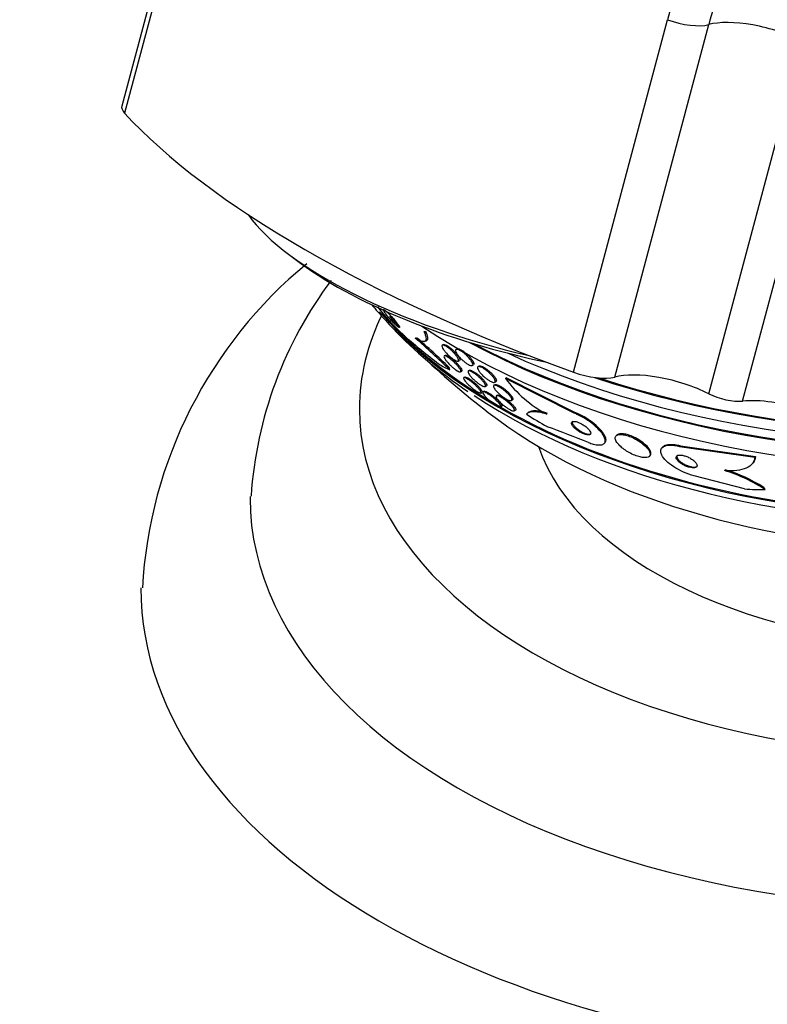
# Paper-space layout 'Layout1' of a CAD drawing. Units: millimetres. Extents: x 0 to 1328, y 0 to 2367.
# Drawn here: x 147 to 175, y 661 to 697 of the extents above; entities that cross this region are included whole.
import ezdxf
from ezdxf import colors
from ezdxf.entities.mleader import LeaderData, LeaderLine
from ezdxf.math import Vec2, Vec3

# ---------------------------------------------------------------- set-up
doc = ezdxf.new("R2010")
doc.units = ezdxf.units.MM
doc.layers.add('DV7_Défaut', color=7, linetype='Continuous')
doc.layers.add('Défaut', color=7, linetype='Continuous')

# ---------------------------------------------------------------- blocks, each defined once
blk = doc.blocks.new('_DOT')
at = {"color": 0}
blk.add_line((0, 0), (-1, 0), dxfattribs=at)
at = {"color": 0, "const_width": 0.333}
blk.add_lwpolyline([(-0.1665, 0, 1), (0.1665, 0, 1)], format="xyb", close=True, dxfattribs=at)
blk = doc.blocks.new('SE6')
at = {"layer": 'DV7_Défaut', "color": 7, "linetype": 'Continuous'}
for p, q in [((154.482, 706.839), (151.041, 693.936)), ((154.583, 706.581), (151.142, 693.678)), ((167.571, 684.193), (171.012, 697.095)), ((169.087, 684.013), (172.528, 696.916)), ((172.524, 683.402), (175.965, 696.305)), ((173.767, 683.134), (177.208, 696.036)), ((157.052, 688.582), (157.383, 688.327)), ((162.104, 685.683), (162.154, 685.699)), ((162.114, 685.311), (162.164, 685.327)), ((162.812, 685.206), (162.773, 685.183)), ((162.886, 684.809), (162.845, 684.786)), ((163.317, 685.046), (163.278, 685.023)), ((163.357, 684.596), (163.396, 684.619)), ((163.869, 684.441), (163.91, 684.464)), ((163.441, 684.206), (163.483, 684.23)), ((163.77, 684.258), (163.73, 684.235)), ((164.118, 684.416), (164.08, 684.394)), ((163.599, 684.016), (163.559, 683.993)), ((164.703, 683.735), (164.662, 683.712)), ((164.693, 683.824), (164.732, 683.847)), ((165.086, 683.96), (165.114, 683.989)), ((167.6, 682.691), (165.086, 683.96)), ((167.627, 682.72), (165.114, 683.989)), ((164.184, 683.43), (164.225, 683.454)), ((164.306, 683.494), (164.262, 683.469)), ((164.346, 683.667), (164.388, 683.691)), ((164.797, 683.351), (164.756, 683.327)), ((165.299, 683.156), (165.342, 683.18)), ((164.907, 682.918), (164.952, 682.943)), ((165.406, 682.779), (165.448, 682.803)), ((165.892, 682.692), (165.871, 682.669)), ((167.6, 682.691), (167.627, 682.72)), ((168.701, 681.583), (168.729, 681.612)), ((169.159, 681.889), (169.132, 681.86)), ((170.845, 681.46), (170.817, 681.43)), ((171.461, 681.473), (171.488, 681.501)), ((171.461, 681.473), (174.213, 681.079)), ((171.488, 681.501), (174.24, 681.108)), ((170.354, 681.115), (170.383, 681.145)), ((174.09, 680.81), (174.118, 680.839)), ((174.213, 681.079), (174.24, 681.108)), ((173.84, 679.917), (171.991, 680.399))]:
    blk.add_line(p, q, dxfattribs=at)
for centre, radius, start, end in [((168.351, 675.358), 16.582, 129.4566, 176.7617), ((170.507, 678.682), 14.764, 143.0751, 176.2305), ((181.738, 705.385), 28.55, 221.6764, 223.3436), ((183.904, 711.644), 34.487, 229.3068, 231.9334), ((145.431, 666.388), 25.107, 45.4341, 49.3583), ((145.453, 666.353), 25.164, 45.7151, 49.3845), ((181.738, 705.385), 28.5, 226.8428, 233.51), ((168.764, 686.699), 4.586, 216.6836, 241.863), ((91.084, 482.373), 213.622, 68.85891, 69.29473), ((171.376, 674.989), 5.864, 56.7778, 72.8497), ((171.382, 674.955), 5.931, 57.8152, 72.8332)]:
    blk.add_arc(centre, radius, start, end, dxfattribs=at)
for centre, major_axis, ratio, start_param, end_param in [((222.798, 705.23), (-38.968, -67.495), 0.57735, 3.144122, 5.148721), ((223.367, 704.901), (-38.256, -66.261), 0.57735, -1.171595, -1.134464), ((171.455, 697.448), (-1.315, 0.351), 0.345066, 1.320397, 2.61052), ((174.498, 695.938), (-2.416, 0.644), 0.345066, 4.15466, 5.752113), ((181.738, 697.424), (-26.834, 0), 0.57735, 1.048142, 2.960768), ((152.356, 693.586), (1.315, -0.351), 0.345066, 3.141593, 3.63768), ((177.012, 691.709), (-28.021, 7.472), 0.345066, 0.496087, 1.320397), ((181.738, 697.424), (-26.78, 0), 0.57735, 1.053997, 2.881222), ((181.738, 696.894), (-26.588, 0), 0.57735, 0.897344, 2.861356), ((181.738, 696.404), (-26.346, 0), 0.57735, 0.819174, 2.86708), ((181.738, 696.404), (-26.292, 0), 0.57735, 0.82685, 2.799385), ((181.738, 695.587), (-25.906, 0), 0.57735, 0.706313, 2.807888), ((165.87, 688.732), (10.629, -2.834), 0.345066, 3.531135, 4.812256), ((165.8, 688.471), (10.145, -2.706), 0.345066, 3.831914, 4.88815), ((181.738, 692.729), (-23.976, 0), 0.57735, 0.453788, 0.474764), ((181.738, 682.843), (-22, 0), 0.57735, 6.003135, 6.283185), ((181.738, 692.729), (23.917, 0), 0.57735, 3.617637, 5.032573), ((181.738, 682.843), (-22, 0), 0.57735, 0, 3.407409), ((181.738, 692.321), (-23.645, 0), 0.57735, 0.498917, 0.703881), ((181.738, 692.729), (-23.976, 0), 0.57735, 0.526754, 2.603618), ((160.669, 698.75), (4.644, -14.749), 0.390964, -0.408449, -0.350733), ((181.738, 692.321), (-23.645, 0), 0.57735, 0.718359, 2.534755), ((162.244, 684.243), (0.601, -1.908), 0.390964, 1.46529, 1.513291), ((168.014, 684.546), (1.315, -0.351), 0.345066, 4.46199, 5.752113), ((171.057, 683.036), (2.416, -0.644), 0.345066, 1.013067, 2.61052), ((173.111, 683.549), (0.966, -0.258), 0.345066, 4.15466, 5.546244), ((175.406, 682.096), (2.416, -0.644), 0.345066, 1.391509, 2.404652), ((170.226, 693.227), (11.228, -10.631), 0.716436, -1.302611, -1.244352), ((181.738, 690.11), (-21.5, 0), 0.57735, 0.662755, 2.478838), ((181.738, 683.251), (-15.75, 0), 0.57735, 0.196525, 2.945067), ((170.226, 693.227), (11.228, -10.631), 0.716436, -0.705144, -0.647428), ((173.113, 679.476), (1.452, -1.375), 0.716436, 1.168595, 1.216596), ((181.738, 679.578), (-26, 0), 0.57735, 6.279179, 6.283185), ((181.738, 679.578), (-26, 0), 0.57735, 0, 3.145333), ((181.738, 676.312), (-30, 0), 0.57735, 0.000805, 3.126221)]:
    blk.add_ellipse(centre, major_axis=major_axis, ratio=ratio, start_param=start_param, end_param=end_param, dxfattribs=at)
for points, knots in [([(161.419, 685.496), (161.38, 685.53), (161.338, 685.568), (161.294, 685.609), (161.229, 685.67), (161.158, 685.739), (161.088, 685.811), (161.013, 685.887), (160.937, 685.968), (160.864, 686.048), (160.782, 686.138), (160.701, 686.23), (160.628, 686.317), (160.546, 686.414), (160.471, 686.508), (160.409, 686.591)], [0, 0, 0, 0, 0.128463, 0.128463, 0.128463, 0.31756, 0.31756, 0.31756, 0.518435, 0.518435, 0.518435, 0.745735, 0.745735, 0.745735, 1, 1, 1, 1]), ([(160.759, 686.259), (160.789, 686.221), (160.824, 686.18), (160.861, 686.139), (160.897, 686.098), (160.937, 686.055), (160.975, 686.016), (161.01, 685.98), (161.044, 685.946), (161.075, 685.918), (161.102, 685.894), (161.126, 685.873), (161.146, 685.858), (161.164, 685.844), (161.179, 685.834), (161.189, 685.829), (161.2, 685.825), (161.206, 685.825), (161.208, 685.829), (161.211, 685.834), (161.209, 685.843), (161.202, 685.857), (161.195, 685.872), (161.183, 685.893), (161.167, 685.917), (161.149, 685.944), (161.125, 685.976), (161.098, 686.011), (161.069, 686.049), (161.035, 686.09), (160.998, 686.133), (160.962, 686.175), (160.922, 686.219), (160.883, 686.261), (160.847, 686.299), (160.811, 686.336), (160.778, 686.367), (160.749, 686.395), (160.722, 686.419), (160.699, 686.438), (160.679, 686.454), (160.662, 686.467), (160.649, 686.474), (160.636, 686.481), (160.628, 686.484), (160.623, 686.482), (160.618, 686.479), (160.618, 686.472), (160.622, 686.461), (160.626, 686.448), (160.635, 686.431), (160.649, 686.409), (160.664, 686.385), (160.684, 686.356), (160.708, 686.324), (160.723, 686.304), (160.74, 686.282), (160.759, 686.259)], [0, 0, 0, 0, 0.062521, 0.062521, 0.062521, 0.125428, 0.125428, 0.125428, 0.181962, 0.181962, 0.181962, 0.230455, 0.230455, 0.230455, 0.274525, 0.274525, 0.274525, 0.31864, 0.31864, 0.31864, 0.366276, 0.366276, 0.366276, 0.419799, 0.419799, 0.419799, 0.479998, 0.479998, 0.479998, 0.544969, 0.544969, 0.544969, 0.609622, 0.609622, 0.609622, 0.668088, 0.668088, 0.668088, 0.718323, 0.718323, 0.718323, 0.763168, 0.763168, 0.763168, 0.80699, 0.80699, 0.80699, 0.853414, 0.853414, 0.853414, 0.905047, 0.905047, 0.905047, 0.963221, 0.963221, 0.963221, 1, 1, 1, 1]), ([(160.841, 686.236), (160.873, 686.198), (160.909, 686.157), (160.945, 686.117), (160.982, 686.078), (161.02, 686.037), (161.057, 686.001), (161.089, 685.968), (161.121, 685.938), (161.149, 685.913), (161.164, 685.9), (161.178, 685.888), (161.19, 685.879)], [0, 0, 0, 0, 0.295511, 0.295511, 0.295511, 0.593121, 0.593121, 0.593121, 0.857701, 0.857701, 0.857701, 1, 1, 1, 1]), ([(162.104, 685.683), (162.144, 685.592), (162.168, 685.516), (162.184, 685.396), (162.176, 685.352), (162.123, 685.306), (162.078, 685.303), (161.956, 685.339), (161.877, 685.379), (161.784, 685.439)], [0, 0, 0, 0, 0.25, 0.25, 0.5, 0.5, 0.75, 0.75, 1, 1, 1, 1]), ([(162.154, 685.699), (162.194, 685.608), (162.218, 685.532), (162.235, 685.411), (162.226, 685.368), (162.192, 685.338), (162.183, 685.333), (162.172, 685.33)], [0, 0, 0, 0, 0.436481, 0.436481, 0.872961, 0.872961, 1, 1, 1, 1]), ([(162.978, 684.831), (162.942, 684.866), (162.909, 684.902), (162.881, 684.935), (162.853, 684.969), (162.828, 685.002), (162.809, 685.031), (162.788, 685.062), (162.773, 685.091), (162.765, 685.115), (162.756, 685.139), (162.755, 685.159), (162.761, 685.171), (162.767, 685.183), (162.78, 685.189), (162.801, 685.187), (162.819, 685.185), (162.844, 685.177), (162.872, 685.163), (162.898, 685.15), (162.928, 685.132), (162.959, 685.111), (162.988, 685.091), (163.019, 685.067), (163.049, 685.042), (163.08, 685.016), (163.111, 684.988), (163.14, 684.96), (163.171, 684.93), (163.2, 684.899), (163.227, 684.869), (163.256, 684.836), (163.281, 684.804), (163.302, 684.774), (163.325, 684.741), (163.344, 684.711), (163.355, 684.686), (163.368, 684.659), (163.373, 684.636), (163.372, 684.62), (163.37, 684.605), (163.361, 684.595), (163.344, 684.593), (163.329, 684.591), (163.307, 684.596), (163.279, 684.607), (163.255, 684.617), (163.227, 684.633), (163.196, 684.653), (163.167, 684.671), (163.137, 684.693), (163.106, 684.717), (163.075, 684.742), (163.044, 684.768), (163.015, 684.796), (163.002, 684.807), (162.99, 684.819), (162.978, 684.831)], [0, 0, 0, 0, 0.05683, 0.05683, 0.05683, 0.113392, 0.113392, 0.113392, 0.174511, 0.174511, 0.174511, 0.238014, 0.238014, 0.238014, 0.299106, 0.299106, 0.299106, 0.353996, 0.353996, 0.353996, 0.402686, 0.402686, 0.402686, 0.44821, 0.44821, 0.44821, 0.494108, 0.494108, 0.494108, 0.54322, 0.54322, 0.54322, 0.597404, 0.597404, 0.597404, 0.657032, 0.657032, 0.657032, 0.720173, 0.720173, 0.720173, 0.782497, 0.782497, 0.782497, 0.839424, 0.839424, 0.839424, 0.889592, 0.889592, 0.889592, 0.935455, 0.935455, 0.935455, 0.980742, 0.980742, 0.980742, 1, 1, 1, 1]), ([(162.81, 685.205), (162.819, 685.21), (162.832, 685.211), (162.848, 685.208), (162.867, 685.205), (162.893, 685.195), (162.922, 685.18), (162.949, 685.166), (162.979, 685.147), (163.01, 685.125), (163.039, 685.104), (163.07, 685.08), (163.101, 685.054), (163.131, 685.028), (163.162, 685), (163.191, 684.971), (163.222, 684.941), (163.251, 684.909), (163.277, 684.879), (163.305, 684.846), (163.33, 684.814), (163.35, 684.785), (163.372, 684.752), (163.389, 684.723), (163.399, 684.698), (163.41, 684.673), (163.414, 684.651), (163.41, 684.637), (163.408, 684.63), (163.404, 684.624), (163.398, 684.62)], [0, 0, 0, 0, 0.089884, 0.089884, 0.089884, 0.197865, 0.197865, 0.197865, 0.293958, 0.293958, 0.293958, 0.384657, 0.384657, 0.384657, 0.47695, 0.47695, 0.47695, 0.576303, 0.576303, 0.576303, 0.686133, 0.686133, 0.686133, 0.806683, 0.806683, 0.806683, 0.933394, 0.933394, 0.933394, 1, 1, 1, 1]), ([(162.884, 684.808), (162.887, 684.81), (162.892, 684.811), (162.897, 684.811), (162.911, 684.812), (162.932, 684.807), (162.96, 684.794), (162.983, 684.784), (163.012, 684.767), (163.042, 684.747), (163.07, 684.728), (163.1, 684.706), (163.131, 684.682), (163.161, 684.658), (163.191, 684.632), (163.22, 684.605), (163.251, 684.577), (163.281, 684.547), (163.309, 684.519), (163.339, 684.488), (163.367, 684.456), (163.391, 684.427), (163.418, 684.395), (163.44, 684.365), (163.457, 684.338), (163.475, 684.31), (163.487, 684.285), (163.492, 684.266), (163.496, 684.249), (163.493, 684.236), (163.484, 684.23)], [0, 0, 0, 0, 0.041825, 0.041825, 0.041825, 0.157914, 0.157914, 0.157914, 0.257883, 0.257883, 0.257883, 0.347597, 0.347597, 0.347597, 0.43565, 0.43565, 0.43565, 0.529126, 0.529126, 0.529126, 0.633091, 0.633091, 0.633091, 0.750005, 0.750005, 0.750005, 0.877772, 0.877772, 0.877772, 1, 1, 1, 1]), ([(163.458, 684.685), (163.423, 684.72), (163.39, 684.756), (163.363, 684.791), (163.335, 684.825), (163.312, 684.857), (163.295, 684.887), (163.277, 684.918), (163.266, 684.946), (163.261, 684.968), (163.257, 684.99), (163.26, 685.008), (163.27, 685.018), (163.28, 685.028), (163.298, 685.031), (163.321, 685.027), (163.342, 685.024), (163.369, 685.015), (163.399, 685), (163.426, 684.987), (163.457, 684.969), (163.488, 684.947), (163.519, 684.927), (163.551, 684.903), (163.582, 684.877), (163.614, 684.851), (163.645, 684.822), (163.675, 684.793), (163.707, 684.762), (163.736, 684.731), (163.762, 684.7), (163.791, 684.666), (163.816, 684.633), (163.835, 684.604), (163.856, 684.571), (163.871, 684.542), (163.88, 684.517), (163.889, 684.491), (163.89, 684.471), (163.884, 684.457), (163.878, 684.443), (163.864, 684.436), (163.844, 684.436), (163.826, 684.436), (163.801, 684.442), (163.772, 684.454), (163.746, 684.465), (163.716, 684.481), (163.685, 684.5), (163.655, 684.519), (163.624, 684.542), (163.592, 684.566), (163.561, 684.591), (163.529, 684.618), (163.499, 684.646), (163.485, 684.659), (163.471, 684.672), (163.458, 684.685)], [0, 0, 0, 0, 0.058579, 0.058579, 0.058579, 0.116943, 0.116943, 0.116943, 0.178899, 0.178899, 0.178899, 0.241349, 0.241349, 0.241349, 0.299858, 0.299858, 0.299858, 0.35217, 0.35217, 0.35217, 0.39962, 0.39962, 0.39962, 0.445428, 0.445428, 0.445428, 0.492731, 0.492731, 0.492731, 0.543885, 0.543885, 0.543885, 0.600149, 0.600149, 0.600149, 0.661048, 0.661048, 0.661048, 0.723779, 0.723779, 0.723779, 0.783889, 0.783889, 0.783889, 0.838039, 0.838039, 0.838039, 0.886489, 0.886489, 0.886489, 0.932245, 0.932245, 0.932245, 0.978704, 0.978704, 0.978704, 1, 1, 1, 1]), ([(163.316, 685.045), (163.319, 685.047), (163.323, 685.049), (163.327, 685.05), (163.343, 685.053), (163.365, 685.051), (163.392, 685.042), (163.417, 685.033), (163.446, 685.02), (163.477, 685.002), (163.506, 684.985), (163.537, 684.964), (163.568, 684.941), (163.6, 684.917), (163.632, 684.891), (163.662, 684.864), (163.694, 684.836), (163.726, 684.805), (163.754, 684.776), (163.785, 684.743), (163.813, 684.71), (163.836, 684.68), (163.862, 684.646), (163.883, 684.614), (163.898, 684.586), (163.915, 684.556), (163.924, 684.529), (163.927, 684.509), (163.929, 684.488), (163.924, 684.473), (163.911, 684.465), (163.91, 684.465), (163.91, 684.465), (163.91, 684.465)], [0, 0, 0, 0, 0.0316992, 0.0316992, 0.0316992, 0.1433687, 0.1433687, 0.1433687, 0.242992, 0.242992, 0.242992, 0.335545, 0.335545, 0.335545, 0.427743, 0.427743, 0.427743, 0.5252584, 0.5252584, 0.5252584, 0.6319512, 0.6319512, 0.6319512, 0.7490027, 0.7490027, 0.7490027, 0.8734661, 0.8734661, 0.8734661, 0.9978182, 0.9978182, 0.9978182, 1, 1, 1, 1]), ([(163.063, 684.451), (163.027, 684.486), (162.993, 684.521), (162.964, 684.554), (162.935, 684.587), (162.909, 684.619), (162.889, 684.647), (162.867, 684.678), (162.851, 684.705), (162.842, 684.727), (162.833, 684.75), (162.831, 684.768), (162.837, 684.778), (162.843, 684.788), (162.857, 684.791), (162.878, 684.786), (162.896, 684.782), (162.921, 684.772), (162.951, 684.755), (162.976, 684.741), (163.006, 684.722), (163.037, 684.7), (163.065, 684.679), (163.096, 684.655), (163.126, 684.629), (163.156, 684.604), (163.187, 684.576), (163.215, 684.549), (163.247, 684.519), (163.276, 684.489), (163.302, 684.46), (163.332, 684.428), (163.358, 684.396), (163.38, 684.368), (163.404, 684.336), (163.423, 684.307), (163.435, 684.283), (163.448, 684.258), (163.455, 684.237), (163.453, 684.223), (163.451, 684.21), (163.442, 684.202), (163.424, 684.203), (163.408, 684.204), (163.386, 684.212), (163.358, 684.226), (163.334, 684.238), (163.305, 684.255), (163.274, 684.276), (163.246, 684.296), (163.215, 684.318), (163.185, 684.343), (163.155, 684.367), (163.125, 684.394), (163.096, 684.42), (163.085, 684.431), (163.074, 684.441), (163.063, 684.451)], [0, 0, 0, 0, 0.057382, 0.057382, 0.057382, 0.11445, 0.11445, 0.11445, 0.177052, 0.177052, 0.177052, 0.242468, 0.242468, 0.242468, 0.304846, 0.304846, 0.304846, 0.359614, 0.359614, 0.359614, 0.407104, 0.407104, 0.407104, 0.451187, 0.451187, 0.451187, 0.495954, 0.495954, 0.495954, 0.544541, 0.544541, 0.544541, 0.599034, 0.599034, 0.599034, 0.659904, 0.659904, 0.659904, 0.724903, 0.724903, 0.724903, 0.788764, 0.788764, 0.788764, 0.8459, 0.8459, 0.8459, 0.894966, 0.894966, 0.894966, 0.939292, 0.939292, 0.939292, 0.9833, 0.9833, 0.9833, 1, 1, 1, 1]), ([(163.951, 683.896), (163.913, 683.931), (163.877, 683.966), (163.847, 684), (163.816, 684.033), (163.79, 684.065), (163.769, 684.094), (163.747, 684.125), (163.731, 684.153), (163.723, 684.175), (163.714, 684.198), (163.713, 684.217), (163.721, 684.227), (163.728, 684.237), (163.743, 684.241), (163.766, 684.237), (163.786, 684.234), (163.812, 684.225), (163.842, 684.21), (163.868, 684.197), (163.898, 684.18), (163.929, 684.16), (163.959, 684.14), (163.991, 684.117), (164.021, 684.093), (164.053, 684.068), (164.085, 684.041), (164.115, 684.015), (164.148, 683.985), (164.179, 683.955), (164.207, 683.926), (164.238, 683.893), (164.266, 683.861), (164.288, 683.832), (164.313, 683.8), (164.332, 683.771), (164.345, 683.746), (164.357, 683.72), (164.363, 683.699), (164.36, 683.685), (164.357, 683.671), (164.346, 683.663), (164.327, 683.663), (164.31, 683.663), (164.286, 683.67), (164.257, 683.682), (164.232, 683.693), (164.203, 683.709), (164.172, 683.728), (164.143, 683.746), (164.111, 683.767), (164.08, 683.79), (164.049, 683.813), (164.017, 683.839), (163.987, 683.865), (163.975, 683.875), (163.963, 683.886), (163.951, 683.896)], [0, 0, 0, 0, 0.058913, 0.058913, 0.058913, 0.117539, 0.117539, 0.117539, 0.181232, 0.181232, 0.181232, 0.246325, 0.246325, 0.246325, 0.306914, 0.306914, 0.306914, 0.359561, 0.359561, 0.359561, 0.405818, 0.405818, 0.405818, 0.449815, 0.449815, 0.449815, 0.495392, 0.495392, 0.495392, 0.545404, 0.545404, 0.545404, 0.601585, 0.601585, 0.601585, 0.663796, 0.663796, 0.663796, 0.728971, 0.728971, 0.728971, 0.791419, 0.791419, 0.791419, 0.846342, 0.846342, 0.846342, 0.893822, 0.893822, 0.893822, 0.937765, 0.937765, 0.937765, 0.982396, 0.982396, 0.982396, 1, 1, 1, 1]), ([(163.769, 684.257), (163.771, 684.259), (163.774, 684.26), (163.778, 684.261), (163.792, 684.264), (163.814, 684.261), (163.841, 684.251), (163.864, 684.242), (163.893, 684.229), (163.924, 684.211), (163.952, 684.194), (163.983, 684.174), (164.014, 684.152), (164.045, 684.129), (164.077, 684.105), (164.108, 684.079), (164.14, 684.052), (164.172, 684.023), (164.201, 683.995), (164.234, 683.964), (164.264, 683.932), (164.289, 683.903), (164.318, 683.87), (164.342, 683.839), (164.361, 683.811), (164.38, 683.781), (164.393, 683.755), (164.399, 683.735), (164.404, 683.714), (164.401, 683.699), (164.39, 683.692), (164.389, 683.692), (164.389, 683.692), (164.389, 683.691)], [0, 0, 0, 0, 0.029233, 0.029233, 0.029233, 0.14288, 0.14288, 0.14288, 0.240978, 0.240978, 0.240978, 0.330149, 0.330149, 0.330149, 0.418815, 0.418815, 0.418815, 0.513718, 0.513718, 0.513718, 0.619577, 0.619577, 0.619577, 0.738298, 0.738298, 0.738298, 0.866928, 0.866928, 0.866928, 0.996273, 0.996273, 0.996273, 1, 1, 1, 1]), ([(164.29, 684.038), (164.252, 684.072), (164.217, 684.108), (164.186, 684.142), (164.156, 684.176), (164.13, 684.209), (164.11, 684.239), (164.088, 684.271), (164.073, 684.3), (164.065, 684.325), (164.058, 684.349), (164.058, 684.369), (164.066, 684.382), (164.074, 684.394), (164.09, 684.4), (164.112, 684.399), (164.132, 684.398), (164.158, 684.392), (164.188, 684.38), (164.214, 684.369), (164.245, 684.353), (164.277, 684.334), (164.307, 684.316), (164.34, 684.294), (164.372, 684.271), (164.405, 684.246), (164.438, 684.219), (164.468, 684.192), (164.502, 684.162), (164.534, 684.131), (164.562, 684.101), (164.594, 684.068), (164.621, 684.035), (164.644, 684.005), (164.668, 683.972), (164.686, 683.941), (164.698, 683.914), (164.71, 683.887), (164.715, 683.864), (164.711, 683.848), (164.707, 683.832), (164.696, 683.822), (164.677, 683.819), (164.66, 683.817), (164.636, 683.82), (164.608, 683.83), (164.583, 683.838), (164.553, 683.852), (164.521, 683.869), (164.492, 683.885), (164.46, 683.906), (164.428, 683.928), (164.395, 683.951), (164.362, 683.976), (164.331, 684.002), (164.317, 684.014), (164.304, 684.026), (164.29, 684.038)], [0, 0, 0, 0, 0.058945, 0.058945, 0.058945, 0.117657, 0.117657, 0.117657, 0.180328, 0.180328, 0.180328, 0.243536, 0.243536, 0.243536, 0.302404, 0.302404, 0.302404, 0.3545, 0.3545, 0.3545, 0.40139, 0.40139, 0.40139, 0.446609, 0.446609, 0.446609, 0.493488, 0.493488, 0.493488, 0.544511, 0.544511, 0.544511, 0.601024, 0.601024, 0.601024, 0.662549, 0.662549, 0.662549, 0.726059, 0.726059, 0.726059, 0.786667, 0.786667, 0.786667, 0.840725, 0.840725, 0.840725, 0.888639, 0.888639, 0.888639, 0.933762, 0.933762, 0.933762, 0.979732, 0.979732, 0.979732, 1, 1, 1, 1]), ([(164.117, 684.415), (164.128, 684.422), (164.144, 684.424), (164.164, 684.421), (164.186, 684.418), (164.213, 684.409), (164.243, 684.395), (164.271, 684.383), (164.302, 684.366), (164.334, 684.346), (164.365, 684.326), (164.398, 684.304), (164.43, 684.279), (164.463, 684.254), (164.496, 684.226), (164.526, 684.198), (164.56, 684.167), (164.591, 684.136), (164.619, 684.106), (164.649, 684.072), (164.675, 684.039), (164.696, 684.009), (164.719, 683.977), (164.735, 683.947), (164.744, 683.922), (164.753, 683.897), (164.754, 683.876), (164.748, 683.862), (164.745, 683.856), (164.74, 683.852), (164.735, 683.848)], [0, 0, 0, 0, 0.096857, 0.096857, 0.096857, 0.198605, 0.198605, 0.198605, 0.291134, 0.291134, 0.291134, 0.381703, 0.381703, 0.381703, 0.47671, 0.47671, 0.47671, 0.580759, 0.580759, 0.580759, 0.695989, 0.695989, 0.695989, 0.820537, 0.820537, 0.820537, 0.947352, 0.947352, 0.947352, 1, 1, 1, 1]), ([(163.793, 683.676), (163.755, 683.711), (163.718, 683.746), (163.687, 683.778), (163.656, 683.811), (163.629, 683.841), (163.608, 683.868), (163.585, 683.898), (163.568, 683.925), (163.558, 683.945), (163.549, 683.966), (163.547, 683.982), (163.555, 683.99), (163.561, 683.996), (163.573, 683.997), (163.59, 683.993), (163.608, 683.989), (163.632, 683.979), (163.661, 683.964), (163.686, 683.951), (163.715, 683.932), (163.746, 683.911), (163.774, 683.892), (163.805, 683.869), (163.835, 683.846), (163.866, 683.822), (163.897, 683.796), (163.926, 683.77), (163.959, 683.741), (163.99, 683.712), (164.018, 683.685), (164.05, 683.653), (164.078, 683.623), (164.103, 683.595), (164.13, 683.563), (164.152, 683.534), (164.167, 683.51), (164.184, 683.484), (164.193, 683.463), (164.194, 683.449), (164.195, 683.435), (164.187, 683.428), (164.17, 683.428), (164.157, 683.429), (164.14, 683.434), (164.118, 683.444), (164.096, 683.453), (164.069, 683.468), (164.039, 683.487), (164.012, 683.504), (163.982, 683.524), (163.952, 683.547), (163.922, 683.569), (163.891, 683.593), (163.861, 683.617), (163.838, 683.637), (163.815, 683.657), (163.793, 683.676)], [0, 0, 0, 0, 0.059331, 0.059331, 0.059331, 0.118316, 0.118316, 0.118316, 0.183687, 0.183687, 0.183687, 0.251151, 0.251151, 0.251151, 0.303297, 0.303297, 0.303297, 0.355869, 0.355869, 0.355869, 0.401913, 0.401913, 0.401913, 0.444472, 0.444472, 0.444472, 0.488063, 0.488063, 0.488063, 0.536108, 0.536108, 0.536108, 0.590953, 0.590953, 0.590953, 0.653227, 0.653227, 0.653227, 0.720376, 0.720376, 0.720376, 0.786046, 0.786046, 0.786046, 0.833555, 0.833555, 0.833555, 0.881361, 0.881361, 0.881361, 0.924625, 0.924625, 0.924625, 0.96697, 0.96697, 0.96697, 1, 1, 1, 1]), ([(163.599, 684.016), (163.607, 684.021), (163.619, 684.021), (163.637, 684.015), (163.656, 684.01), (163.681, 683.999), (163.71, 683.983), (163.735, 683.969), (163.765, 683.95), (163.795, 683.929), (163.824, 683.909), (163.855, 683.886), (163.885, 683.863), (163.916, 683.838), (163.947, 683.812), (163.976, 683.786), (164.009, 683.757), (164.04, 683.728), (164.067, 683.7), (164.099, 683.668), (164.128, 683.638), (164.151, 683.61), (164.178, 683.579), (164.199, 683.55), (164.213, 683.527), (164.229, 683.502), (164.237, 683.482), (164.235, 683.469), (164.235, 683.463), (164.232, 683.458), (164.228, 683.455)], [0, 0, 0, 0, 0.09918, 0.09918, 0.09918, 0.202509, 0.202509, 0.202509, 0.293489, 0.293489, 0.293489, 0.378464, 0.378464, 0.378464, 0.466284, 0.466284, 0.466284, 0.563606, 0.563606, 0.563606, 0.674905, 0.674905, 0.674905, 0.800975, 0.800975, 0.800975, 0.93593, 0.93593, 0.93593, 1, 1, 1, 1]), ([(164.888, 683.37), (164.848, 683.404), (164.81, 683.439), (164.778, 683.473), (164.746, 683.506), (164.719, 683.539), (164.697, 683.568), (164.675, 683.599), (164.658, 683.628), (164.651, 683.651), (164.643, 683.674), (164.643, 683.693), (164.653, 683.704), (164.661, 683.714), (164.678, 683.719), (164.702, 683.716), (164.722, 683.714), (164.749, 683.706), (164.779, 683.693), (164.806, 683.681), (164.837, 683.665), (164.869, 683.647), (164.9, 683.628), (164.932, 683.607), (164.964, 683.584), (164.998, 683.56), (165.031, 683.534), (165.063, 683.507), (165.097, 683.478), (165.13, 683.448), (165.16, 683.419), (165.192, 683.386), (165.222, 683.354), (165.245, 683.324), (165.271, 683.291), (165.29, 683.261), (165.302, 683.236), (165.315, 683.21), (165.319, 683.188), (165.315, 683.174), (165.31, 683.16), (165.298, 683.152), (165.277, 683.151), (165.259, 683.15), (165.234, 683.156), (165.205, 683.166), (165.179, 683.176), (165.149, 683.19), (165.118, 683.207), (165.088, 683.224), (165.056, 683.244), (165.024, 683.266), (164.991, 683.288), (164.958, 683.313), (164.926, 683.338), (164.913, 683.349), (164.9, 683.359), (164.888, 683.37)], [0, 0, 0, 0, 0.060457, 0.060457, 0.060457, 0.120658, 0.120658, 0.120658, 0.185355, 0.185355, 0.185355, 0.249955, 0.249955, 0.249955, 0.308667, 0.308667, 0.308667, 0.359295, 0.359295, 0.359295, 0.404465, 0.404465, 0.404465, 0.448459, 0.448459, 0.448459, 0.494895, 0.494895, 0.494895, 0.546384, 0.546384, 0.546384, 0.60429, 0.60429, 0.60429, 0.667803, 0.667803, 0.667803, 0.732995, 0.732995, 0.732995, 0.793872, 0.793872, 0.793872, 0.846612, 0.846612, 0.846612, 0.89265, 0.89265, 0.89265, 0.936312, 0.936312, 0.936312, 0.981622, 0.981622, 0.981622, 1, 1, 1, 1]), ([(164.701, 683.734), (164.705, 683.736), (164.71, 683.738), (164.716, 683.739), (164.732, 683.742), (164.755, 683.739), (164.783, 683.729), (164.808, 683.721), (164.838, 683.709), (164.869, 683.692), (164.898, 683.676), (164.93, 683.657), (164.962, 683.636), (164.995, 683.615), (165.028, 683.59), (165.06, 683.565), (165.094, 683.538), (165.128, 683.51), (165.158, 683.482), (165.193, 683.45), (165.224, 683.418), (165.251, 683.388), (165.28, 683.355), (165.305, 683.323), (165.323, 683.296), (165.341, 683.266), (165.353, 683.24), (165.356, 683.22), (165.359, 683.201), (165.354, 683.188), (165.342, 683.18)], [0, 0, 0, 0, 0.039549, 0.039549, 0.039549, 0.147623, 0.147623, 0.147623, 0.241593, 0.241593, 0.241593, 0.3295, 0.3295, 0.3295, 0.419411, 0.419411, 0.419411, 0.517439, 0.517439, 0.517439, 0.627553, 0.627553, 0.627553, 0.75032, 0.75032, 0.75032, 0.880674, 0.880674, 0.880674, 1, 1, 1, 1]), ([(164.503, 683.156), (164.462, 683.191), (164.424, 683.226), (164.392, 683.258), (164.359, 683.291), (164.331, 683.321), (164.309, 683.348), (164.285, 683.378), (164.268, 683.404), (164.26, 683.425), (164.251, 683.445), (164.25, 683.46), (164.26, 683.468), (164.267, 683.473), (164.28, 683.474), (164.299, 683.47), (164.317, 683.465), (164.342, 683.456), (164.371, 683.441), (164.396, 683.428), (164.426, 683.411), (164.457, 683.391), (164.486, 683.373), (164.517, 683.351), (164.548, 683.329), (164.58, 683.305), (164.612, 683.28), (164.642, 683.254), (164.676, 683.226), (164.708, 683.198), (164.737, 683.17), (164.771, 683.139), (164.801, 683.108), (164.826, 683.08), (164.855, 683.049), (164.878, 683.02), (164.893, 682.995), (164.91, 682.97), (164.919, 682.949), (164.918, 682.935), (164.918, 682.922), (164.909, 682.915), (164.89, 682.916), (164.877, 682.917), (164.858, 682.922), (164.836, 682.931), (164.813, 682.941), (164.786, 682.955), (164.756, 682.972), (164.728, 682.989), (164.698, 683.008), (164.667, 683.029), (164.636, 683.051), (164.605, 683.074), (164.574, 683.098), (164.55, 683.117), (164.526, 683.137), (164.503, 683.156)], [0, 0, 0, 0, 0.060974, 0.060974, 0.060974, 0.121612, 0.121612, 0.121612, 0.18851, 0.18851, 0.18851, 0.256179, 0.256179, 0.256179, 0.306277, 0.306277, 0.306277, 0.356766, 0.356766, 0.356766, 0.401332, 0.401332, 0.401332, 0.443326, 0.443326, 0.443326, 0.487177, 0.487177, 0.487177, 0.53619, 0.53619, 0.53619, 0.592557, 0.592557, 0.592557, 0.656494, 0.656494, 0.656494, 0.724606, 0.724606, 0.724606, 0.789674, 0.789674, 0.789674, 0.835457, 0.835457, 0.835457, 0.881489, 0.881489, 0.881489, 0.923725, 0.923725, 0.923725, 0.965968, 0.965968, 0.965968, 1, 1, 1, 1]), ([(164.303, 683.492), (164.308, 683.495), (164.315, 683.497), (164.324, 683.496), (164.337, 683.495), (164.356, 683.49), (164.379, 683.48), (164.401, 683.471), (164.429, 683.457), (164.459, 683.439), (164.487, 683.423), (164.518, 683.403), (164.548, 683.382), (164.579, 683.36), (164.611, 683.336), (164.641, 683.312), (164.674, 683.286), (164.707, 683.259), (164.737, 683.233), (164.771, 683.202), (164.802, 683.172), (164.83, 683.144), (164.861, 683.112), (164.888, 683.082), (164.909, 683.055), (164.932, 683.026), (164.948, 683.001), (164.956, 682.982), (164.963, 682.963), (164.962, 682.949), (164.952, 682.943)], [0, 0, 0, 0, 0.061671, 0.061671, 0.061671, 0.153278, 0.153278, 0.153278, 0.245357, 0.245357, 0.245357, 0.330192, 0.330192, 0.330192, 0.41516, 0.41516, 0.41516, 0.507796, 0.507796, 0.507796, 0.613562, 0.613562, 0.613562, 0.735014, 0.735014, 0.735014, 0.868945, 0.868945, 0.868945, 1, 1, 1, 1]), ([(164.944, 683.044), (164.897, 683.086), (164.855, 683.128), (164.823, 683.165), (164.795, 683.197), (164.774, 683.226), (164.76, 683.25), (164.746, 683.276), (164.74, 683.297), (164.743, 683.311), (164.746, 683.324), (164.758, 683.331), (164.779, 683.33), (164.796, 683.33), (164.821, 683.323), (164.85, 683.311), (164.875, 683.301), (164.905, 683.286), (164.936, 683.268), (164.966, 683.252), (164.998, 683.231), (165.029, 683.21), (165.061, 683.188), (165.094, 683.163), (165.126, 683.139), (165.16, 683.111), (165.194, 683.083), (165.224, 683.055), (165.259, 683.024), (165.29, 682.993), (165.317, 682.964), (165.347, 682.931), (165.371, 682.901), (165.389, 682.875), (165.407, 682.847), (165.418, 682.823), (165.419, 682.806), (165.421, 682.789), (165.414, 682.779), (165.397, 682.776), (165.385, 682.774), (165.367, 682.776), (165.345, 682.782), (165.323, 682.789), (165.296, 682.8), (165.266, 682.816), (165.238, 682.83), (165.208, 682.848), (165.176, 682.867), (165.145, 682.887), (165.113, 682.909), (165.082, 682.932), (165.048, 682.957), (165.014, 682.984), (164.983, 683.01), (164.969, 683.021), (164.956, 683.033), (164.944, 683.044)], [0, 0, 0, 0, 0.075874, 0.075874, 0.075874, 0.139909, 0.139909, 0.139909, 0.207187, 0.207187, 0.207187, 0.269673, 0.269673, 0.269673, 0.322759, 0.322759, 0.322759, 0.36813, 0.36813, 0.36813, 0.410723, 0.410723, 0.410723, 0.454937, 0.454937, 0.454937, 0.503989, 0.503989, 0.503989, 0.559985, 0.559985, 0.559985, 0.623128, 0.623128, 0.623128, 0.690266, 0.690266, 0.690266, 0.754745, 0.754745, 0.754745, 0.801233, 0.801233, 0.801233, 0.847968, 0.847968, 0.847968, 0.890884, 0.890884, 0.890884, 0.933642, 0.933642, 0.933642, 0.980042, 0.980042, 0.980042, 1, 1, 1, 1]), ([(164.795, 683.349), (164.8, 683.352), (164.807, 683.354), (164.816, 683.354), (164.833, 683.354), (164.857, 683.348), (164.887, 683.337), (164.912, 683.327), (164.941, 683.312), (164.972, 683.295), (165.002, 683.278), (165.033, 683.258), (165.065, 683.237), (165.097, 683.215), (165.13, 683.191), (165.161, 683.166), (165.196, 683.139), (165.229, 683.111), (165.26, 683.084), (165.295, 683.052), (165.326, 683.021), (165.353, 682.993), (165.384, 682.96), (165.409, 682.93), (165.427, 682.903), (165.446, 682.875), (165.458, 682.85), (165.461, 682.833), (165.463, 682.819), (165.459, 682.809), (165.45, 682.804)], [0, 0, 0, 0, 0.057998, 0.057998, 0.057998, 0.16518, 0.16518, 0.16518, 0.256423, 0.256423, 0.256423, 0.341548, 0.341548, 0.341548, 0.429515, 0.429515, 0.429515, 0.526886, 0.526886, 0.526886, 0.638033, 0.638033, 0.638033, 0.763654, 0.763654, 0.763654, 0.897861, 0.897861, 0.897861, 1, 1, 1, 1]), ([(166.601, 682.656), (166.498, 682.688), (166.406, 682.711), (166.24, 682.74), (166.166, 682.746), (165.98, 682.742), (165.898, 682.709), (165.857, 682.653)], [0, 0, 0, 0, 0.25, 0.25, 0.5, 0.5, 1, 1, 1, 1]), ([(166.629, 682.685), (166.532, 682.715), (166.445, 682.737), (166.288, 682.767), (166.218, 682.774), (166.096, 682.775), (166.045, 682.769), (165.96, 682.745), (165.927, 682.727), (165.903, 682.703)], [0, 0, 0, 0, 0.25, 0.25, 0.5, 0.5, 0.75, 0.75, 1, 1, 1, 1]), ([(168.13, 681.618), (168.188, 681.595), (168.244, 681.577), (168.296, 681.563), (168.372, 681.542), (168.441, 681.53), (168.499, 681.528), (168.561, 681.525), (168.612, 681.533), (168.65, 681.549), (168.692, 681.567), (168.72, 681.596), (168.732, 681.634), (168.745, 681.676), (168.739, 681.731), (168.714, 681.792), (168.688, 681.858), (168.64, 681.934), (168.573, 682.014), (168.508, 682.092), (168.423, 682.177), (168.323, 682.261), (168.234, 682.335), (168.131, 682.41), (168.024, 682.477), (167.931, 682.535), (167.832, 682.589), (167.737, 682.633), (167.691, 682.654), (167.645, 682.674), (167.6, 682.691)], [0, 0, 0, 0, 0.062074, 0.062074, 0.062074, 0.153291, 0.153291, 0.153291, 0.250194, 0.250194, 0.250194, 0.359847, 0.359847, 0.359847, 0.482737, 0.482737, 0.482737, 0.613553, 0.613553, 0.613553, 0.74108, 0.74108, 0.74108, 0.854628, 0.854628, 0.854628, 0.952475, 0.952475, 0.952475, 1, 1, 1, 1]), ([(168.731, 681.614), (168.746, 681.63), (168.756, 681.649), (168.761, 681.671), (168.772, 681.715), (168.764, 681.77), (168.737, 681.833), (168.708, 681.9), (168.657, 681.977), (168.588, 682.058), (168.52, 682.137), (168.433, 682.222), (168.332, 682.304), (168.242, 682.378), (168.138, 682.451), (168.032, 682.517), (167.939, 682.574), (167.841, 682.626), (167.747, 682.669), (167.707, 682.688), (167.666, 682.705), (167.627, 682.72)], [0, 0, 0, 0, 0.0882026, 0.0882026, 0.0882026, 0.2664098, 0.2664098, 0.2664098, 0.4552765, 0.4552765, 0.4552765, 0.6382386, 0.6382386, 0.6382386, 0.800338, 0.800338, 0.800338, 0.9400684, 0.9400684, 0.9400684, 1, 1, 1, 1]), ([(167.659, 682.11), (167.688, 682.085), (167.722, 682.06), (167.757, 682.036), (167.793, 682.012), (167.832, 681.989), (167.87, 681.97), (167.905, 681.951), (167.941, 681.936), (167.974, 681.923), (168.006, 681.912), (168.036, 681.903), (168.063, 681.898), (168.091, 681.893), (168.116, 681.892), (168.136, 681.894), (168.158, 681.896), (168.175, 681.902), (168.186, 681.912), (168.199, 681.923), (168.205, 681.939), (168.205, 681.958), (168.204, 681.979), (168.195, 682.004), (168.179, 682.032), (168.162, 682.061), (168.136, 682.094), (168.103, 682.127), (168.072, 682.158), (168.033, 682.192), (167.991, 682.223), (167.954, 682.25), (167.912, 682.277), (167.871, 682.3), (167.834, 682.321), (167.797, 682.339), (167.762, 682.353), (167.729, 682.366), (167.697, 682.377), (167.668, 682.383), (167.639, 682.39), (167.612, 682.394), (167.59, 682.393), (167.566, 682.393), (167.547, 682.389), (167.533, 682.381), (167.517, 682.372), (167.508, 682.359), (167.505, 682.343), (167.502, 682.324), (167.506, 682.301), (167.518, 682.276), (167.531, 682.249), (167.552, 682.217), (167.581, 682.185), (167.603, 682.161), (167.629, 682.136), (167.659, 682.11)], [0, 0, 0, 0, 0.048441, 0.048441, 0.048441, 0.097155, 0.097155, 0.097155, 0.142406, 0.142406, 0.142406, 0.186039, 0.186039, 0.186039, 0.231862, 0.231862, 0.231862, 0.282722, 0.282722, 0.282722, 0.340185, 0.340185, 0.340185, 0.403629, 0.403629, 0.403629, 0.469227, 0.469227, 0.469227, 0.530909, 0.530909, 0.530909, 0.584535, 0.584535, 0.584535, 0.631155, 0.631155, 0.631155, 0.674933, 0.674933, 0.674933, 0.71991, 0.71991, 0.71991, 0.769123, 0.769123, 0.769123, 0.824521, 0.824521, 0.824521, 0.886292, 0.886292, 0.886292, 0.951717, 0.951717, 0.951717, 1, 1, 1, 1]), ([(167.546, 682.399), (167.539, 682.391), (167.534, 682.382), (167.532, 682.372), (167.529, 682.354), (167.533, 682.331), (167.545, 682.306), (167.558, 682.279), (167.579, 682.248), (167.608, 682.215), (167.63, 682.191), (167.656, 682.166), (167.685, 682.141)], [0, 0, 0, 0, 0.164775, 0.164775, 0.164775, 0.458477, 0.458477, 0.458477, 0.769872, 0.769872, 0.769872, 1, 1, 1, 1]), ([(167.685, 682.141), (167.715, 682.116), (167.748, 682.09), (167.784, 682.066), (167.819, 682.042), (167.858, 682.019), (167.896, 681.999), (167.932, 681.981), (167.968, 681.965), (168.001, 681.953), (168.033, 681.941), (168.063, 681.933), (168.09, 681.928), (168.118, 681.922), (168.142, 681.921), (168.162, 681.923), (168.185, 681.925), (168.202, 681.931), (168.213, 681.941), (168.215, 681.942), (168.216, 681.943), (168.218, 681.945)], [0, 0, 0, 0, 0.167425, 0.167425, 0.167425, 0.335807, 0.335807, 0.335807, 0.492077, 0.492077, 0.492077, 0.642592, 0.642592, 0.642592, 0.80057, 0.80057, 0.80057, 0.975909, 0.975909, 0.975909, 1, 1, 1, 1]), ([(169.474, 681.335), (169.533, 681.295), (169.598, 681.257), (169.666, 681.222), (169.733, 681.187), (169.804, 681.156), (169.872, 681.132), (169.935, 681.109), (169.998, 681.091), (170.054, 681.08), (170.109, 681.069), (170.159, 681.064), (170.202, 681.065), (170.246, 681.066), (170.284, 681.074), (170.312, 681.086), (170.344, 681.1), (170.365, 681.121), (170.376, 681.147), (170.388, 681.176), (170.387, 681.212), (170.374, 681.252), (170.36, 681.295), (170.331, 681.345), (170.289, 681.397), (170.246, 681.45), (170.188, 681.507), (170.119, 681.563), (170.054, 681.615), (169.978, 681.668), (169.897, 681.715), (169.825, 681.756), (169.748, 681.794), (169.673, 681.824), (169.607, 681.851), (169.541, 681.873), (169.48, 681.888), (169.422, 681.902), (169.368, 681.91), (169.322, 681.912), (169.274, 681.914), (169.232, 681.909), (169.2, 681.899), (169.164, 681.888), (169.138, 681.87), (169.122, 681.848), (169.104, 681.823), (169.098, 681.791), (169.104, 681.754), (169.11, 681.714), (169.131, 681.668), (169.165, 681.62), (169.201, 681.568), (169.252, 681.513), (169.315, 681.457), (169.361, 681.416), (169.415, 681.375), (169.474, 681.335)], [0, 0, 0, 0, 0.048296, 0.048296, 0.048296, 0.096854, 0.096854, 0.096854, 0.142117, 0.142117, 0.142117, 0.185964, 0.185964, 0.185964, 0.232133, 0.232133, 0.232133, 0.283389, 0.283389, 0.283389, 0.341158, 0.341158, 0.341158, 0.404609, 0.404609, 0.404609, 0.469779, 0.469779, 0.469779, 0.530798, 0.530798, 0.530798, 0.583995, 0.583995, 0.583995, 0.630625, 0.630625, 0.630625, 0.674699, 0.674699, 0.674699, 0.720068, 0.720068, 0.720068, 0.769634, 0.769634, 0.769634, 0.825233, 0.825233, 0.825233, 0.886956, 0.886956, 0.886956, 0.952064, 0.952064, 0.952064, 1, 1, 1, 1]), ([(170.383, 681.145), (170.383, 681.145), (170.383, 681.146), (170.384, 681.146), (170.405, 681.168), (170.414, 681.198), (170.412, 681.232), (170.409, 681.269), (170.392, 681.314), (170.363, 681.361), (170.332, 681.411), (170.285, 681.467), (170.226, 681.522), (170.169, 681.576), (170.098, 681.632), (170.019, 681.684), (169.949, 681.731), (169.87, 681.775), (169.79, 681.813), (169.721, 681.846), (169.65, 681.874), (169.583, 681.895), (169.522, 681.914), (169.463, 681.928), (169.41, 681.935), (169.358, 681.942), (169.311, 681.942), (169.273, 681.937), (169.232, 681.932), (169.199, 681.92), (169.175, 681.903), (169.169, 681.898), (169.163, 681.893), (169.158, 681.888)], [0, 0, 0, 0, 0.001127, 0.001127, 0.001127, 0.110969, 0.110969, 0.110969, 0.233785, 0.233785, 0.233785, 0.364124, 0.364124, 0.364124, 0.491059, 0.491059, 0.491059, 0.604239, 0.604239, 0.604239, 0.702082, 0.702082, 0.702082, 0.791249, 0.791249, 0.791249, 0.880019, 0.880019, 0.880019, 0.975021, 0.975021, 0.975021, 1, 1, 1, 1]), ([(171.991, 680.399), (171.734, 680.464), (171.456, 680.59), (171.03, 680.87), (170.878, 681.021), (170.739, 681.288), (170.754, 681.404), (170.982, 681.533), (171.204, 681.538), (171.461, 681.473)], [0, 0, 0, 0, 0.25, 0.25, 0.5, 0.5, 0.75, 0.75, 1, 1, 1, 1]), ([(170.841, 681.455), (170.863, 681.479), (170.894, 681.5), (170.932, 681.515), (170.99, 681.538), (171.067, 681.55), (171.158, 681.549), (171.236, 681.548), (171.328, 681.537), (171.422, 681.516), (171.444, 681.512), (171.466, 681.507), (171.488, 681.501)], [0, 0, 0, 0, 0.243598, 0.243598, 0.243598, 0.610125, 0.610125, 0.610125, 0.928107, 0.928107, 0.928107, 1, 1, 1, 1]), ([(171.567, 680.816), (171.603, 680.794), (171.644, 680.774), (171.685, 680.756), (171.727, 680.739), (171.771, 680.723), (171.812, 680.712), (171.85, 680.702), (171.888, 680.695), (171.921, 680.692), (171.953, 680.69), (171.981, 680.69), (172.005, 680.694), (172.03, 680.698), (172.05, 680.705), (172.065, 680.715), (172.081, 680.726), (172.091, 680.74), (172.096, 680.756), (172.1, 680.774), (172.098, 680.796), (172.089, 680.819), (172.078, 680.844), (172.06, 680.872), (172.034, 680.901), (172.007, 680.93), (171.971, 680.962), (171.929, 680.991), (171.889, 681.02), (171.841, 681.048), (171.791, 681.072), (171.747, 681.094), (171.699, 681.113), (171.653, 681.127), (171.613, 681.14), (171.573, 681.149), (171.536, 681.154), (171.503, 681.159), (171.472, 681.16), (171.445, 681.158), (171.419, 681.155), (171.396, 681.15), (171.379, 681.141), (171.36, 681.132), (171.347, 681.12), (171.34, 681.105), (171.331, 681.089), (171.33, 681.069), (171.336, 681.048), (171.341, 681.024), (171.356, 680.998), (171.377, 680.971), (171.4, 680.942), (171.431, 680.911), (171.469, 680.881), (171.498, 680.859), (171.531, 680.837), (171.567, 680.816)], [0, 0, 0, 0, 0.050251, 0.050251, 0.050251, 0.100825, 0.100825, 0.100825, 0.147144, 0.147144, 0.147144, 0.190792, 0.190792, 0.190792, 0.23579, 0.23579, 0.23579, 0.285243, 0.285243, 0.285243, 0.341077, 0.341077, 0.341077, 0.403308, 0.403308, 0.403308, 0.468904, 0.468904, 0.468904, 0.532055, 0.532055, 0.532055, 0.587709, 0.587709, 0.587709, 0.635672, 0.635672, 0.635672, 0.679725, 0.679725, 0.679725, 0.724099, 0.724099, 0.724099, 0.772074, 0.772074, 0.772074, 0.825889, 0.825889, 0.825889, 0.886254, 0.886254, 0.886254, 0.951231, 0.951231, 0.951231, 1, 1, 1, 1]), ([(171.379, 681.151), (171.367, 681.138), (171.361, 681.123), (171.36, 681.107), (171.359, 681.086), (171.365, 681.063), (171.379, 681.038), (171.393, 681.011), (171.417, 680.982), (171.447, 680.953), (171.47, 680.932), (171.497, 680.91), (171.527, 680.888)], [0, 0, 0, 0, 0.219263, 0.219263, 0.219263, 0.486578, 0.486578, 0.486578, 0.781635, 0.781635, 0.781635, 1, 1, 1, 1]), ([(171.527, 680.888), (171.562, 680.864), (171.602, 680.839), (171.644, 680.818), (171.687, 680.796), (171.734, 680.776), (171.779, 680.76), (171.821, 680.746), (171.863, 680.735), (171.901, 680.728), (171.936, 680.722), (171.968, 680.719), (171.997, 680.72), (172.024, 680.721), (172.049, 680.725), (172.068, 680.732), (172.084, 680.738), (172.098, 680.746), (172.107, 680.756)], [0, 0, 0, 0, 0.191247, 0.191247, 0.191247, 0.383922, 0.383922, 0.383922, 0.556215, 0.556215, 0.556215, 0.711523, 0.711523, 0.711523, 0.865116, 0.865116, 0.865116, 1, 1, 1, 1]), ([(174.213, 681.079), (174.205, 680.993), (174.175, 680.916), (174.071, 680.781), (173.997, 680.723), (173.807, 680.636), (173.688, 680.605), (173.421, 680.575), (173.269, 680.576), (173.105, 680.593)], [0, 0, 0, 0, 0.25, 0.25, 0.5, 0.5, 0.75, 0.75, 1, 1, 1, 1]), ([(174.24, 681.108), (174.232, 681.022), (174.202, 680.945), (174.141, 680.865), (174.13, 680.852), (174.119, 680.84)], [0, 0, 0, 0, 0.840219, 0.840219, 1, 1, 1, 1])]:
    blk.add_open_spline(points, degree=3, knots=knots, dxfattribs=at)

psp = doc.layouts.get("Layout1")

# ---------------------------------------------------------------- block references
at = {"layer": 'Défaut'}
psp.add_blockref('SE6', (0, 0), dxfattribs=at)

# ---------------------------------------------------------------- leaders
at = {"layer": 'Défaut', "color": 7, "linetype": 'Continuous'}
ml = psp.add_multileader_mtext('Standard', dxfattribs=at)
ml.set_content('{\\pxsm0.9;\\fSolid Edge ISO|b1||i0||c0|p34;\\W1.;09/05/2016\\P}', color=256)
ml.set_leader_properties()
ml.set_arrow_properties(name='DOT')
ml.build(insert=Vec2(0, 0))
ml.multileader.update_dxf_attribs({"leader_type": 0, "dogleg_length": 0, "arrow_head_size": 12})
ctx = ml.context
ctx.base_point, ctx.char_height, ctx.arrow_head_size, ctx.landing_gap_size = Vec3(1236.054, 2360.071), 12, 12, 4.2
notes = []
notes.append((ctx, [(0, (0, 0, 0), (0, 0), (1, 0), 1, [])]))
ctx.mtext.insert = Vec3(1240.254, 2366.191)
ml = psp.add_multileader_mtext('Standard', dxfattribs=at)
ml.set_content('{\\pxsm0.9;\\fArial|b1||i0||c0|p34;\\W1.;151M/US\\P}', color=256)
ml.set_leader_properties()
ml.set_arrow_properties(name='DOT')
ml.build(insert=Vec2(0, 0))
ml.multileader.update_dxf_attribs({"leader_type": 0, "dogleg_length": 0, "arrow_head_size": 12})
ctx = ml.context
ctx.base_point, ctx.char_height, ctx.arrow_head_size, ctx.landing_gap_size = Vec3(84.083, 2359.518), 12, 12, 4.2
notes.append((ctx, [(0, (0, 0, 0), (0, 0), (1, 0), 1, [])]))
ctx.mtext.insert = Vec3(88.283, 2365.632)
for ctx, leaders in notes:
    for number, flags, end, landing, length, lines in leaders:
        leader = LeaderData()
        leader.index, (leader.has_last_leader_line, leader.has_dogleg_vector, leader.attachment_direction) = number, flags
        leader.last_leader_point, leader.dogleg_vector, leader.dogleg_length = Vec3(end), Vec3(landing), length
        for number, points, colour, breaks in lines:
            line = LeaderLine()
            line.index, line.vertices, line.color, line.breaks = number, Vec3.list(points), colors.encode_raw_color(colour), breaks
            leader.lines.append(line)
        ctx.leaders.append(leader)

doc.saveas('drawing.dxf')
